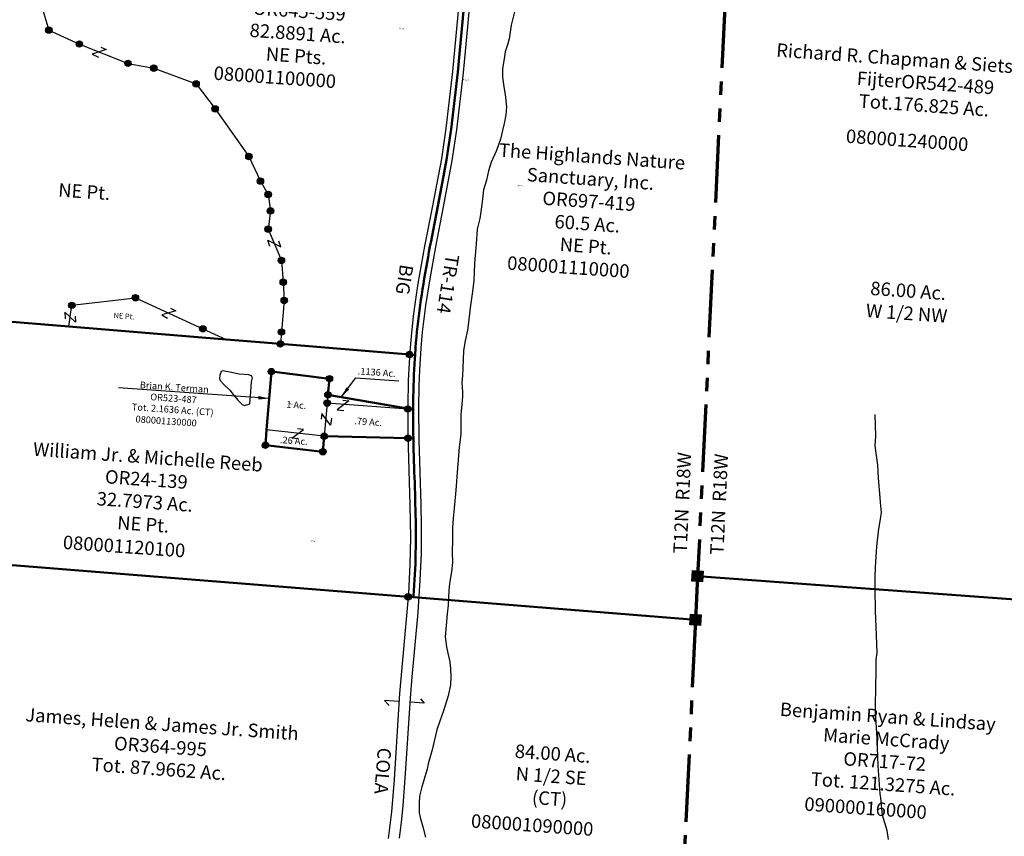
# Model space of a CAD drawing. Units: feet. Extents: x 1932285 to 1969240, y 530029 to 564475.
# Drawn here: x 1937009 to 1940660, y 555085 to 558113 of the extents above; entities that cross this region are included whole.
import ezdxf

# ---------------------------------------------------------------- set-up
doc = ezdxf.new("R2010")
doc.units = ezdxf.units.FT
doc.header["$MEASUREMENT"] = 0
doc.linetypes.add('ACAD_ISO08W100', pattern=[36, 24, -3, 6, -3])
doc.linetypes.add('PHANTOM2', pattern=[1.25, 0.625, -0.125, 0.125, -0.125, 0.125, -0.125])
doc.layers.add('ADDRESS', color=6, linetype='Continuous', plot=False)
for name, color, linetype in [('MONUMENT IRON PIN', 7, 'Continuous'), ('MONUMENT STONE', 7, 'Continuous'), ('OWNER', 7, 'Continuous'), ('PARCEL NUMBER', 211, 'Continuous'), ('ROAD', 7, 'Continuous'), ('ROAD NAME and NUMBER', 80, 'Continuous'), ('TIE-IN', 7, 'Continuous'), ('TOWNSHIP and RANGE', 4, 'Continuous'), ('TRACT LINE', 5, 'ACAD_ISO08W100'), ('WATER POND & LAKE', 4, 'Continuous'), ('WATER STREAM & RIVER', 4, 'Continuous')]:
    doc.layers.add(name, color=color, linetype=linetype)
doc.layers.add('MONUMENT IRON PIN HATCH', color=7, linetype='Continuous', true_color=0xffffff)
doc.layers.add('MONUMENT STONE HATCH', color=7, linetype='Continuous', true_color=0xffffff)
doc.layers.add('PROPERTY LINE', color=1, linetype='Continuous', lineweight=50)
doc.layers.add('SECTION LINE', color=3, linetype='PHANTOM2', lineweight=70)
doc.styles.add('BOLD', font='romand.shx', dxfattribs={"height": 50})
doc.styles.get("Standard").update_dxf_attribs({"font": 'romans.shx', "height": 40})
doc.dimstyles.get("Standard").update_dxf_attribs({"dimtxt": 10, "dimasz": 40, "dimexe": 0.18, "dimexo": 0.0625, "dimgap": 0, "dimtad": 0, "dimzin": 0, "dimdsep": 46, "dimtxsty": 'Standard', "dimcen": 0.09, "dimse1": 1, "dimse2": 1, "dimsd1": 1, "dimsd2": 1, "dimaunit": 1, "dimazin": 1, "dimtfac": 1, "dimtix": 1, "dimtofl": 0, "dimtmove": 0, "dimatfit": 3, "dimfxl": 1, "dimtolj": 1, "dimtzin": 0, "dimarcsym": 0})

# ---------------------------------------------------------------- blocks, each defined once
blk = doc.blocks.new('A$C76C71EF7')
at = {"layer": 'MONUMENT STONE HATCH', "ltscale": 400}
blk.add_hatch(color=256, dxfattribs=at).paths.add_polyline_path([(-18.6, 21.3), (21.3, 18.6), (18.6, -21.3), (-21.3, -18.6)])
at = {"layer": 'MONUMENT STONE', "ltscale": 400}
blk.add_lwpolyline([(-18.6, 21.3), (21.3, 18.6), (18.6, -21.3), (-21.3, -18.6)], close=True, dxfattribs=at)
blk.add_point((0, 0), dxfattribs=at)

msp = doc.modelspace()

# ---------------------------------------------------------------- hatches: boundary and pattern name
at = {"layer": 'MONUMENT IRON PIN HATCH', "ltscale": 10}
h = msp.add_hatch(color=256, dxfattribs=at)
h.dxf.hatch_style = 1
edge = h.paths.add_edge_path()
edge.add_arc((1937117.2, 558074.4), 12, 0, 360)
h = msp.add_hatch(color=256, dxfattribs=at)
h.dxf.hatch_style = 1
edge = h.paths.add_edge_path()
edge.add_arc((1937230.5, 558023.1), 12, 0, 360)
h = msp.add_hatch(color=256, dxfattribs=at)
h.dxf.hatch_style = 1
edge = h.paths.add_edge_path()
edge.add_arc((1937410.9, 557951.4), 12, 0, 360)
h = msp.add_hatch(color=256, dxfattribs=at)
h.dxf.hatch_style = 1
edge = h.paths.add_edge_path()
edge.add_arc((1937506.2, 557933.4), 12, 0, 360)
h = msp.add_hatch(color=256, dxfattribs=at)
h.dxf.hatch_style = 1
edge = h.paths.add_edge_path()
edge.add_arc((1937663.3, 557875.2), 12, 0, 360)
h = msp.add_hatch(color=256, dxfattribs=at)
h.dxf.hatch_style = 1
edge = h.paths.add_edge_path()
edge.add_arc((1937733.7, 557782.4), 12, 0, 360)
h = msp.add_hatch(color=256, dxfattribs=at)
h.dxf.hatch_style = 1
edge = h.paths.add_edge_path()
edge.add_arc((1937859.2, 557605.8), 12, 0, 360)
h = msp.add_hatch(color=256, dxfattribs=at)
h.dxf.hatch_style = 1
edge = h.paths.add_edge_path()
edge.add_arc((1937901.7, 557514.8), 12, 0, 360)
h = msp.add_hatch(color=256, dxfattribs=at)
h.dxf.hatch_style = 1
edge = h.paths.add_edge_path()
edge.add_arc((1937930.7, 557464.8), 12, 0, 360)
h = msp.add_hatch(color=256, dxfattribs=at)
h.dxf.hatch_style = 1
edge = h.paths.add_edge_path()
edge.add_arc((1937938.9, 557404), 12, 0, 360)
h = msp.add_hatch(color=256, dxfattribs=at)
h.dxf.hatch_style = 1
edge = h.paths.add_edge_path()
edge.add_arc((1937930.6, 557336.3), 12, 0, 360)
h = msp.add_hatch(color=256, dxfattribs=at)
h.dxf.hatch_style = 1
edge = h.paths.add_edge_path()
edge.add_arc((1937979.5, 557220.7), 12, 0, 360)
h = msp.add_hatch(color=256, dxfattribs=at)
h.dxf.hatch_style = 1
edge = h.paths.add_edge_path()
edge.add_arc((1937986.5, 557140), 12, 0, 360)
h = msp.add_hatch(color=256, dxfattribs=at)
h.dxf.hatch_style = 1
edge = h.paths.add_edge_path()
edge.add_arc((1937438.3, 557082.3), 12, 0, 360)
h = msp.add_hatch(color=256, dxfattribs=at)
h.dxf.hatch_style = 1
edge = h.paths.add_edge_path()
edge.add_arc((1937990.1, 557072.5), 12, 0, 360)
h = msp.add_hatch(color=256, dxfattribs=at)
h.dxf.hatch_style = 1
edge = h.paths.add_edge_path()
edge.add_arc((1937202.5, 557054.1), 12, 0, 360)
h = msp.add_hatch(color=256, dxfattribs=at)
h.dxf.hatch_style = 1
edge = h.paths.add_edge_path()
edge.add_arc((1937688.5, 556967.4), 12, 0, 360)
h = msp.add_hatch(color=256, dxfattribs=at)
h.dxf.hatch_style = 1
edge = h.paths.add_edge_path()
edge.add_arc((1937979.6, 556955.2), 12, 0, 360)
h = msp.add_hatch(color=256, dxfattribs=at)
h.dxf.hatch_style = 1
edge = h.paths.add_edge_path()
edge.add_arc((1937975.7, 556910.9), 12, 0, 360)
h = msp.add_hatch(color=256, dxfattribs=at)
h.dxf.hatch_style = 1
edge = h.paths.add_edge_path()
edge.add_arc((1938454.9, 556871.3), 12, 0, 360)
h = msp.add_hatch(color=256, dxfattribs=at)
h.dxf.hatch_style = 1
edge = h.paths.add_edge_path()
edge.add_arc((1937942.3, 556808.3), 12, 0, 360)
h = msp.add_hatch(color=256, dxfattribs=at)
h.dxf.hatch_style = 1
edge = h.paths.add_edge_path()
edge.add_arc((1938157.6, 556782.1), 12, 0, 360)
h = msp.add_hatch(color=256, dxfattribs=at)
h.dxf.hatch_style = 1
edge = h.paths.add_edge_path()
edge.add_arc((1938152.2, 556722.3), 12, 0, 360)
h = msp.add_hatch(color=256, dxfattribs=at)
h.dxf.hatch_style = 1
edge = h.paths.add_edge_path()
edge.add_arc((1938149.5, 556691.7), 12, 0, 360)
h = msp.add_hatch(color=256, dxfattribs=at)
h.dxf.hatch_style = 1
edge = h.paths.add_edge_path()
edge.add_arc((1938448, 556669.6), 12, 0, 360)
h = msp.add_hatch(color=256, dxfattribs=at)
h.dxf.hatch_style = 1
edge = h.paths.add_edge_path()
edge.add_arc((1938138.4, 556568.4), 12, 0, 360)
h = msp.add_hatch(color=256, dxfattribs=at)
h.dxf.hatch_style = 1
edge = h.paths.add_edge_path()
edge.add_arc((1938448.8, 556561.3), 12, 0, 360)
h = msp.add_hatch(color=256, dxfattribs=at)
h.dxf.hatch_style = 1
edge = h.paths.add_edge_path()
edge.add_arc((1937920.1, 556535.1), 12, 0, 360)
h = msp.add_hatch(color=256, dxfattribs=at)
h.dxf.hatch_style = 1
edge = h.paths.add_edge_path()
edge.add_arc((1938133.2, 556511.2), 12, 0, 360)
h = msp.add_hatch(color=256, dxfattribs=at)
h.dxf.hatch_style = 1
edge = h.paths.add_edge_path()
edge.add_arc((1938449.3, 555973.2), 12, 0, 360)

# ---------------------------------------------------------------- linework, layer by layer
at = {"layer": 'MONUMENT IRON PIN', "ltscale": 10}
for centre in [(1937117.2, 558074.4), (1937230.5, 558023.1), (1937410.9, 557951.4), (1937506.2, 557933.4), (1937663.3, 557875.2), (1937733.7, 557782.4), (1937859.2, 557605.8), (1937901.7, 557514.8), (1937930.7, 557464.8), (1937938.9, 557404), (1937930.6, 557336.3), (1937979.5, 557220.7), (1937986.5, 557140), (1937438.3, 557082.3), (1937990.1, 557072.5), (1937202.5, 557054.1), (1937688.5, 556967.4), (1937979.6, 556955.2), (1937975.7, 556910.9), (1938454.9, 556871.3), (1937942.3, 556808.3), (1938157.6, 556782.1), (1938152.2, 556722.3), (1938149.5, 556691.7), (1938448, 556669.6), (1938138.4, 556568.4), (1938448.8, 556561.3), (1937920.1, 556535.1), (1938133.2, 556511.2), (1938449.3, 555973.2)]:
    msp.add_circle(centre, 12, dxfattribs=at)
at = {"layer": 'PROPERTY LINE', "ltscale": 15}
for p, q in [((1936780.1, 557009.7), (1937191.8, 556975.7)), ((1937191.8, 556975.7), (1937775.4, 556927.5)), ((1937775.4, 556927.5), (1937975.7, 556910.9)), ((1937975.7, 556910.9), (1938454.9, 556871.3)), ((1938454.9, 556871.3), (1938474.9, 556869.7)), ((1936735.7, 556110.3), (1938449.3, 555973.2)), ((1939522.5, 556049.9), (1940923.2, 555947.3)), ((1938449.3, 555973.2), (1938469.2, 555971.6)), ((1938469.2, 555971.6), (1939514.8, 555887.9))]:
    msp.add_line(p, q, dxfattribs=at)
at = {"layer": 'PROPERTY LINE'}
for p, q in [((1937924.7, 556592.5), (1937942.3, 556808.3)), ((1937942.3, 556808.3), (1938157.6, 556782.1)), ((1938157.6, 556782.1), (1938152.2, 556722.3)), ((1938152.2, 556722.3), (1938468, 556668.2)), ((1937920.1, 556535.1), (1937924.7, 556592.5)), ((1938138.4, 556568.4), (1938133.2, 556511.2)), ((1938448.8, 556561.3), (1938138.4, 556568.4)), ((1938133.2, 556511.2), (1937920.1, 556535.1)), ((1938468.8, 556560.9), (1938448.8, 556561.3))]:
    msp.add_line(p, q, dxfattribs=at)
at = {"layer": 'PROPERTY LINE', "ltscale": 10, "flags": 128}
for points in [[(1938672.8, 558343.3), (1938641.6, 558000.4), (1938633.8, 557918.9), (1938608.7, 557707.5), (1938592.2, 557594), (1938577.4, 557513.4), (1938559.8, 557421.2), (1938541.7, 557331), (1938537.9, 557311.3), (1938534.2, 557291.7), (1938530.4, 557272), (1938526.7, 557252.4), (1938523.1, 557232.7), (1938519.5, 557213), (1938516, 557193.3), (1938512.5, 557173.6), (1938509.2, 557153.9), (1938505.9, 557134.2), (1938502.7, 557114.4), (1938499.7, 557094.7), (1938496.7, 557074.9), (1938493.9, 557055.1), (1938491.2, 557035.3), (1938488.7, 557015.4), (1938486.3, 556995.6), (1938484.1, 556975.7), (1938482, 556955.8), (1938480.1, 556935.9), (1938478.3, 556916), (1938476.7, 556896), (1938474.9, 556869.7), (1938474, 556856.1), (1938472.8, 556836.2), (1938471.8, 556816.2), (1938470.9, 556796.2), (1938470.1, 556776.2), (1938469.4, 556756.3), (1938468.9, 556736.3), (1938468.5, 556716.3), (1938468.2, 556696.3), (1938468, 556668.2), (1938467.9, 556656.3), (1938467.9, 556636.3), (1938468, 556616.3), (1938468.2, 556596.3), (1938468.5, 556576.3), (1938468.8, 556560.9), (1938469.3, 556536.3), (1938469.9, 556516.3), (1938470.4, 556496.3), (1938471, 556476.3), (1938471.7, 556456.3), (1938472.3, 556436.3), (1938473, 556416.3), (1938473.7, 556396.3), (1938474.3, 556376.4), (1938474.9, 556356.4), (1938475.5, 556336.4), (1938476.1, 556316.4), (1938476.6, 556296.4), (1938477, 556276.4), (1938477.4, 556256.4), (1938477.7, 556236.4), (1938477.8, 556216.4), (1938477.9, 556196.4), (1938477.8, 556176.4), (1938477.6, 556156.4), (1938477.3, 556136.4), (1938476.9, 556119.9)], [(1938476.9, 556119.9), (1938476.8, 556115.7), (1938476.2, 556095.9), (1938475.4, 556076), (1938474.5, 556056.2), (1938473.4, 556036.3), (1938472.3, 556016.5), (1938471, 555996.6), (1938469.6, 555976.8), (1938469.2, 555971.6)]]:
    msp.add_lwpolyline(points, dxfattribs=at)
at = {"layer": 'ROAD', "ltscale": 0.5, "flags": 128}
for points in [[(1938652.9, 558345.5), (1938613.9, 557921), (1938588.9, 557710.1), (1938572.5, 557597.2), (1938539.7, 557422.5), (1938510.3, 557273.3), (1938485.9, 557135.5), (1938476.7, 557076.2), (1938468.2, 557013.4), (1938460.3, 556938.8), (1938455.7, 556883.1), (1938450, 556774.8), (1938448, 556681.5), (1938448.6, 556573.1), (1938456.2, 556313.4), (1938457.9, 556193.4), (1938456.1, 556093.5), (1938450.2, 555985.4), (1938417.8, 555615.1), (1938412.1, 555535.3), (1938397.4, 555295.7), (1938387.5, 555176.1), (1938375.9, 555076.8)], [(1938692.7, 558341), (1938653.7, 557916.8), (1938628.6, 557704.8), (1938611.9, 557590.7), (1938579.9, 557419.9), (1938550.6, 557270.7), (1938529.3, 557152.7), (1938513.9, 557053.8), (1938502, 556954.6), (1938496.7, 556894.8), (1938491.7, 556815), (1938489.4, 556755), (1938488, 556675), (1938488.9, 556555), (1938496.1, 556315.1), (1938497.7, 556235.1), (1938497.3, 556135.2), (1938493.4, 556035.2), (1938484.9, 555915.5), (1938463.1, 555676.5), (1938456.5, 555596.8), (1938439, 555317.4), (1938429.7, 555197.7), (1938423.8, 555138), (1938416.5, 555078.5)]]:
    msp.add_lwpolyline(points, dxfattribs=at)
at = {"layer": 'SECTION LINE', "ltscale": 400}
for p, q in [((1939648.1, 558683.5), (1939522.5, 556049.9)), ((1939522.5, 556049.9), (1939514.8, 555887.9)), ((1939514.8, 555887.9), (1939452.1, 554572.9))]:
    msp.add_line(p, q, dxfattribs=at)
at = {"layer": 'TIE-IN', "ltscale": 3}
for points in [[(1937309.8, 558011.8), (1937329.5, 558002.7), (1937278.4, 557985.2), (1937301.2, 557974.6)], [(1937937.2, 557271.9), (1937928.8, 557295.5), (1937977.1, 557271.5), (1937969.8, 557291.9)], [(1937568.5, 557043.2), (1937587.7, 557033.1), (1937535.7, 557018.3), (1937557.9, 557006.5)], [(1937215, 557013.9), (1937216.5, 556992.2), (1937176.6, 557028.6), (1937178.2, 557003.5)], [(1938207.9, 556702.1), (1938229.5, 556699.5), (1938186.4, 556667.1), (1938211.3, 556664.1)], [(1938165, 556635.1), (1938161.9, 556610.1), (1938129.5, 556653.3), (1938126.9, 556631.7)], [(1938043, 556558.4), (1938018.1, 556561.5), (1938061.2, 556593.9), (1938039.6, 556596.5)], [(1938415.6, 555585.1), (1938361.7, 555588.9), (1938378.6, 555570.3)], [(1938494.7, 555594.7), (1938509.3, 555578.6), (1938455.4, 555582.4)]]:
    msp.add_lwpolyline(points, dxfattribs=at)
at = {"layer": 'TRACT LINE', "ltscale": 15}
for p, q in [((1937087.3, 558172.7), (1937117.2, 558074.4)), ((1937117.2, 558074.4), (1937230.5, 558023.1)), ((1937230.5, 558023.1), (1937410.9, 557951.4)), ((1937410.9, 557951.4), (1937506.2, 557933.4)), ((1937506.2, 557933.4), (1937663.3, 557875.2)), ((1937663.3, 557875.2), (1937733.7, 557782.4)), ((1937733.7, 557782.4), (1937859.2, 557605.8)), ((1937859.2, 557605.8), (1937901.7, 557514.8)), ((1937901.7, 557514.8), (1937930.7, 557464.8)), ((1937930.7, 557464.8), (1937938.9, 557404)), ((1937938.9, 557404), (1937930.6, 557336.3)), ((1937930.6, 557336.3), (1937979.5, 557220.7)), ((1937979.5, 557220.7), (1937986.5, 557140)), ((1937986.5, 557140), (1937990.1, 557072.5)), ((1937202.5, 557054.1), (1937438.3, 557082.3)), ((1937438.3, 557082.3), (1937688.5, 556967.4)), ((1937191.8, 556975.7), (1937202.5, 557054.1)), ((1937990.1, 557072.5), (1937979.6, 556955.2)), ((1937688.5, 556967.4), (1937775.4, 556927.5)), ((1937979.6, 556955.2), (1937975.7, 556910.9)), ((1938152.2, 556722.3), (1938149.5, 556691.7)), ((1938149.5, 556691.7), (1938138.4, 556568.4)), ((1938448, 556669.6), (1938149.5, 556691.7)), ((1938468, 556668.2), (1938448, 556669.6)), ((1938138.4, 556568.4), (1937924.7, 556592.5))]:
    msp.add_line(p, q, dxfattribs=at)
at = {"layer": 'WATER POND & LAKE'}
msp.add_lwpolyline([(1937762.8, 556811), (1937756.8, 556809), (1937750.8, 556795), (1937750.7, 556783), (1937752.8, 556775), (1937766.7, 556761), (1937788.7, 556739), (1937804.7, 556719), (1937818.7, 556701), (1937834.7, 556686.9), (1937842.7, 556682.9), (1937862.7, 556688.9), (1937866.7, 556734.9), (1937868.8, 556770.9), (1937872.8, 556784.9), (1937868.8, 556792.9), (1937858.8, 556796.9), (1937822.8, 556799), (1937794.8, 556805), (1937762.8, 556811)], close=True, dxfattribs=at)
at = {"layer": 'WATER STREAM & RIVER', "ltscale": 400}
for points in [[(1938843.8, 558142.4), (1938831.8, 558092.5), (1938823.7, 558042.4), (1938817.7, 558020.5), (1938809.7, 557994.5), (1938805.7, 557968.4), (1938799.7, 557932.5), (1938799.7, 557900.4), (1938803.6, 557864.4), (1938809.6, 557836.4), (1938813.6, 557790.4), (1938811.5, 557760.4), (1938805.5, 557728.4), (1938799.5, 557702.4), (1938791.5, 557670.4), (1938777.4, 557628.4), (1938757.4, 557584.4), (1938747.4, 557552.4), (1938739.4, 557518.4), (1938729.3, 557482.5), (1938723.3, 557438.4), (1938719.3, 557400.4), (1938715.3, 557376.5), (1938705.3, 557336.4), (1938701.2, 557282.4), (1938695.2, 557210.4), (1938693.1, 557144.4), (1938687.1, 557096.4), (1938679.1, 557044.4), (1938673, 556990.4), (1938669, 556962.4), (1938661, 556922.4), (1938654.9, 556886.4), (1938652.9, 556852.4), (1938650.9, 556794.4), (1938648.9, 556768.4), (1938650.8, 556732.4), (1938650.8, 556716.4), (1938648.8, 556686.4), (1938644.8, 556650.4), (1938644.7, 556576.4), (1938638.7, 556528.4), (1938632.6, 556450.4), (1938626.6, 556368.4), (1938620.5, 556302.4), (1938616.5, 556264.4), (1938614.5, 556228.4), (1938614.5, 556186.4), (1938612.4, 556138.4), (1938614.4, 556100.4), (1938610.4, 556066.4), (1938602.3, 556022.4), (1938600.3, 555996.4), (1938598.3, 555942.3), (1938594.3, 555910.3), (1938590.2, 555866.3), (1938586.2, 555824.3), (1938592.2, 555788.3), (1938596.2, 555764.3), (1938604.2, 555732.3), (1938606.1, 555706.3), (1938608.1, 555678.3), (1938606.1, 555646.3), (1938598.1, 555606.3), (1938580, 555550.3), (1938568, 555516.3), (1938556, 555480.3), (1938545.9, 555438.3), (1938537.9, 555406.3), (1938523.9, 555354.3), (1938519.9, 555334.3), (1938499.8, 555268.3), (1938491.8, 555234.3), (1938489.8, 555208.3), (1938489.8, 555172.3), (1938493.7, 555154.3), (1938503.7, 555120.3), (1938513.7, 555082.3)], [(1940229.9, 555073.1), (1940225.9, 555107.2), (1940208, 555163.2), (1940202, 555227.2), (1940200, 555243.2), (1940192.6, 555347), (1940187.8, 555448.6), (1940181.6, 555544.9), (1940182.8, 555661.8), (1940184.3, 555671.3), (1940184.4, 555741.3), (1940188.4, 555765.3), (1940186.4, 555831.3), (1940182.5, 555921.3), (1940180.5, 556003.3), (1940180.6, 556045.3), (1940182.6, 556083.3), (1940186.7, 556159.3), (1940194.7, 556225.3), (1940200.7, 556261.3), (1940204.7, 556285.3), (1940200.8, 556323.3), (1940198.8, 556341.3), (1940192.8, 556413.4), (1940190.9, 556461.4), (1940180.9, 556533.4), (1940182.9, 556569.4), (1940181, 556649.4)]]:
    msp.add_lwpolyline(points, dxfattribs=at)

# ---------------------------------------------------------------- block references
at = {"layer": 'MONUMENT STONE', "ltscale": 10}
for p in [(1939522.5, 556049.9), (1939514.8, 555887.9)]:
    msp.add_blockref('A$C76C71EF7', p, dxfattribs=at)

# ---------------------------------------------------------------- texts
at = {"layer": 'ADDRESS'}
for s, p in [('14153', (1938414.3, 558078.9)), ('14178', (1938653.7, 557888.4)), ('14220', (1938855.3, 557495.8)), ('14224', (1939037.2, 557286.5)), ('14451', (1938001.9, 556686)), ('14481', (1938087.9, 556177.7))]:
    msp.add_text(s, height=5, rotation=356, dxfattribs=at).set_placement(p)
at = {"layer": 'OWNER', "attachment_point": 5, "rotation": 356}
for s, insert, char_height, width in [('Daniel Wiley\\POR645-559\\P82.8891 Ac.\\PNE Pts.', (1938042.6, 558097.5), 50, 543.042), ('Richard R. Chapman & Sietske J. de Fijter\\POR542-489\\PTot.176.825 Ac.', (1940367.2, 557872.5), 50, 1182.446), ('The Highlands Nature Sanctuary, Inc.\\POR697-419\\P60.5 Ac.\\PNE Pt.', (1939119.1, 557433.7), 50, 907.612), ('NE Pt.', (1937248.3, 557469.5), 50, 611.3), ('\\P86.00 Ac.\\PW 1/2 NW', (1940303, 557101.5), 50, 711.167), ('NE Pt.', (1937395.9, 557011.6), 20, 251.42), ('.1136 Ac.', (1938332.9, 556802.4), 25, 209.261), ('Brian K. Terman\\POR523-487\\PTot. 2.1636 Ac. (CT)', (1937579.4, 556705.8), 25, 902.89), ('1 Ac.', (1938034.7, 556681.4), 25, 902.89), ('.79 Ac.', (1938301.3, 556619), 25, 902.89), ('.26 Ac.', (1938025.4, 556548.9), 25, 162.645), ('William Jr. & Michelle Reeb\\POR24-139\\P32.7973 Ac.\\PNE Pt.', (1937475.6, 556360.6), 50, 1181.979), ('Benjamin Ryan & Lindsay Marie McCrady\\POR717-72\\PTot. 121.3275 Ac.', (1940218.7, 555397.8), 50, 984.46), ('James, Helen & James Jr. Smith\\POR364-995\\PTot. 87.9662 Ac.', (1937530.8, 555411.9), 50, 1647.005), ('84.00 Ac.\\PN 1/2 SE\\P(CT)', (1938979.3, 555302.1), 50, 388.732)]:
    msp.add_mtext(s, dxfattribs=dict(at, insert=insert, char_height=char_height, width=width))
at = {"layer": 'PARCEL NUMBER', "ltscale": 10}
for s, height, p in [('080001100000', 50, (1937727, 557890.9)), ('080001240000', 50, (1940071.2, 557657.1)), ('080001110000', 50, (1938815.1, 557186.7)), ('080001130000', 25, (1937438.2, 556620.4)), ('080001120100', 50, (1937168.1, 556150.9)), ('090000160000', 50, (1939917.1, 555180.5)), ('080001090000', 50, (1938681.2, 555117.9))]:
    msp.add_text(s, height=height, rotation=356, dxfattribs=at).set_placement(p)
at = {"layer": 'ROAD NAME and NUMBER', "ltscale": 1200, "char_height": 50, "width": 203.054, "attachment_point": 5, "style": 'BOLD'}
for s, insert, rotation in [('TR-114', (1938590.9, 557134), 260.9646), ('BIG', (1938429.5, 557150.5), 260.9646), ('COLA', (1938348.9, 555328), 265.3781)]:
    msp.add_mtext(s, dxfattribs=dict(at, insert=insert, rotation=rotation))
at = {"layer": 'TOWNSHIP and RANGE'}
for p in [(1939482.1, 556133), (1939618.4, 556127.9)]:
    msp.add_text('T12N  R18W', height=50, rotation=87.3821, dxfattribs=at).set_placement(p)

# ---------------------------------------------------------------- leaders
at = {"layer": 'OWNER', "ltscale": 10}
for points in [[(1938201.3, 556713.9), (1938255.7, 556784.9), (1938415.1, 556773.7)], [(1937934.2, 556708.6), (1937375.5, 556747.7)]]:
    msp.add_leader(points, dimstyle='Standard', override={"dimgap": 0.09, "dimtad": 0}, dxfattribs=at)

doc.saveas('drawing.dxf')
